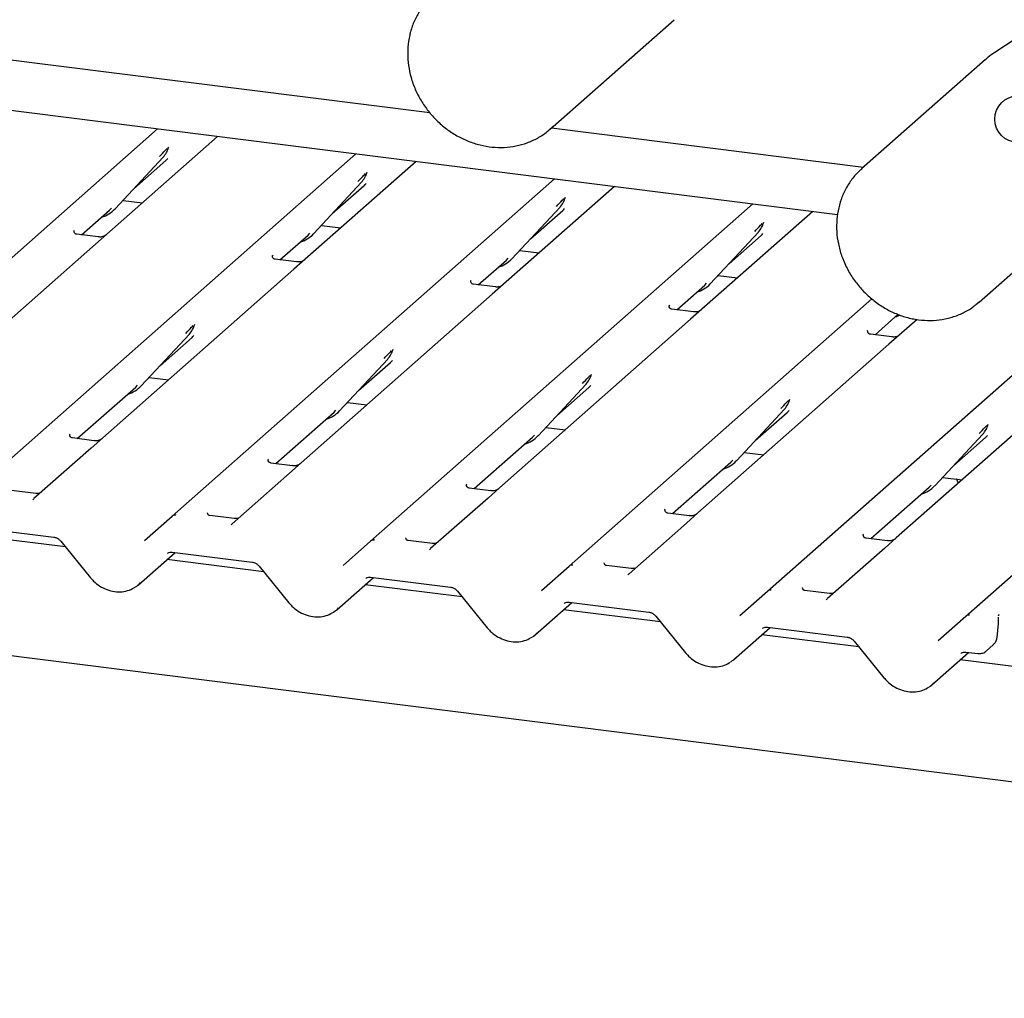
# Paper-space layout 'Layout1' of a CAD drawing. Extents: x 5 to 415, y 5 to 292.
# Drawn here: x 320 to 330, y 192 to 203 of the extents above; entities that cross this region are included whole.
import ezdxf

# ---------------------------------------------------------------- set-up
doc = ezdxf.new("R2010")
doc.units = 0
doc.layers.add('SLD-0', color=179, linetype='CONTINUOUS')

psp = doc.layouts.get("Layout1")

# ---------------------------------------------------------------- linework, layer by layer
at = {"layer": 'SLD-0', "color": 179, "linetype": 'CONTINUOUS'}
for p, q in [((312.495, 203.255), (324.048, 201.799)), ((331.063, 203.013), (330.21, 202.455)), ((325.363, 201.62), (326.713, 202.81)), ((328.496, 200.687), (314.199, 202.488)), ((330.108, 202.378), (328.758, 201.187)), ((325.379, 201.635), (325.363, 201.62)), ((325.396, 201.651), (325.379, 201.635)), ((316.915, 197.947), (321.081, 201.621)), ((321.735, 201.539), (320.404, 200.364)), ((325.377, 201.632), (328.777, 201.204)), ((321.197, 201.411), (321.202, 201.422)), ((319.078, 197.674), (323.244, 201.349)), ((320.617, 200.75), (321.142, 201.315)), ((321.142, 201.315), (321.142, 201.314)), ((320.822, 200.97), (321.172, 201.279)), ((323.899, 201.266), (322.567, 200.092)), ((323.361, 201.139), (323.365, 201.15)), ((321.241, 197.402), (325.407, 201.076)), ((322.781, 200.478), (323.306, 201.042)), ((322.985, 200.698), (323.335, 201.006)), ((323.306, 201.042), (323.305, 201.042)), ((326.062, 200.994), (324.73, 199.819)), ((330.04, 199.734), (331.39, 200.925)), ((320.704, 200.843), (320.916, 200.816)), ((323.404, 197.129), (327.57, 200.804)), ((325.524, 200.866), (325.528, 200.877)), ((320.252, 200.467), (320.558, 200.737)), ((320.558, 200.737), (320.578, 200.757)), ((320.617, 200.75), (320.617, 200.75)), ((324.944, 200.205), (325.469, 200.77)), ((325.148, 200.425), (325.498, 200.734)), ((325.469, 200.77), (325.468, 200.769)), ((328.225, 200.721), (326.893, 199.547)), ((322.867, 200.57), (323.079, 200.544)), ((327.687, 200.593), (327.691, 200.605)), ((320.172, 200.516), (320.169, 200.512)), ((320.434, 200.445), (320.2, 200.474)), ((322.415, 200.195), (322.721, 200.464)), ((322.721, 200.464), (322.741, 200.485)), ((322.781, 200.478), (322.78, 200.477)), ((327.107, 199.933), (327.632, 200.497)), ((327.312, 200.153), (327.662, 200.461)), ((327.632, 200.497), (327.631, 200.497)), ((320.404, 200.364), (318.32, 198.526)), ((322.336, 200.244), (322.332, 200.24)), ((325.03, 200.298), (325.242, 200.271)), ((327.73, 196.584), (331.897, 200.259)), ((322.597, 200.172), (322.363, 200.201)), ((324.578, 199.922), (324.884, 200.192)), ((324.884, 200.192), (324.905, 200.212)), ((324.944, 200.205), (324.943, 200.205)), ((322.567, 200.092), (320.483, 198.254)), ((327.193, 200.025), (327.405, 199.998)), ((324.499, 199.971), (324.495, 199.967)), ((324.76, 199.9), (324.526, 199.929)), ((326.741, 199.65), (327.047, 199.919)), ((327.047, 199.919), (327.068, 199.939)), ((327.107, 199.933), (327.107, 199.932)), ((329.893, 196.312), (334.06, 199.986)), ((324.73, 199.819), (322.646, 197.981)), ((325.567, 196.857), (328.869, 199.769)), ((330.04, 199.734), (329.998, 199.7)), ((326.662, 199.699), (326.658, 199.695)), ((326.923, 199.627), (326.69, 199.656)), ((328.905, 199.377), (329.158, 199.601)), ((321.482, 199.482), (321.487, 199.493)), ((326.893, 199.547), (324.809, 197.709)), ((329.364, 199.545), (329.056, 199.274)), ((329.139, 199.575), (329.123, 199.57)), ((329.176, 199.59), (329.139, 199.575)), ((320.902, 198.821), (321.427, 199.386)), ((321.427, 199.386), (321.427, 199.385)), ((328.825, 199.426), (328.822, 199.422)), ((329.086, 199.354), (328.853, 199.384)), ((321.107, 199.041), (321.457, 199.35)), ((329.056, 199.274), (326.972, 197.436)), ((323.645, 199.21), (323.65, 199.221)), ((323.066, 198.549), (323.59, 199.113)), ((323.27, 198.769), (323.62, 199.077)), ((323.59, 199.113), (323.59, 199.113)), ((331.22, 199.002), (329.135, 197.164)), ((320.989, 198.914), (321.201, 198.887)), ((325.809, 198.937), (325.813, 198.948)), ((320.205, 198.246), (320.843, 198.808)), ((320.843, 198.808), (320.863, 198.828)), ((320.902, 198.821), (320.902, 198.821)), ((325.229, 198.276), (325.754, 198.841)), ((325.433, 198.496), (325.783, 198.805)), ((325.754, 198.841), (325.753, 198.84)), ((323.152, 198.641), (323.364, 198.615)), ((327.972, 198.664), (327.976, 198.676)), ((322.369, 197.974), (323.006, 198.535)), ((323.006, 198.535), (323.026, 198.556)), ((323.066, 198.549), (323.065, 198.548)), ((327.392, 198.004), (327.917, 198.568)), ((327.597, 198.224), (327.946, 198.532)), ((327.917, 198.568), (327.916, 198.568)), ((325.315, 198.369), (325.527, 198.342)), ((330.135, 198.392), (330.139, 198.403)), ((320.122, 198.291), (320.126, 198.295)), ((320.387, 198.223), (320.154, 198.253)), ((320.483, 198.254), (320.357, 198.143)), ((324.532, 197.701), (325.169, 198.263)), ((325.169, 198.263), (325.189, 198.283)), ((325.229, 198.276), (325.228, 198.276)), ((329.555, 197.731), (330.08, 198.295)), ((329.76, 197.951), (330.11, 198.26)), ((330.08, 198.295), (330.08, 198.295)), ((320.357, 198.143), (319.732, 197.592)), ((327.478, 198.096), (327.69, 198.069)), ((322.286, 198.019), (322.289, 198.022)), ((326.695, 197.429), (327.332, 197.99)), ((327.332, 197.99), (327.353, 198.01)), ((327.392, 198.004), (327.391, 198.003)), ((322.55, 197.951), (322.317, 197.98)), ((322.646, 197.981), (322.52, 197.871)), ((322.52, 197.871), (321.895, 197.319)), ((329.641, 197.824), (329.854, 197.797)), ((319.753, 197.647), (319.486, 197.681)), ((324.449, 197.746), (324.452, 197.75)), ((324.713, 197.678), (324.48, 197.708)), ((324.809, 197.709), (324.684, 197.598)), ((328.858, 197.156), (329.495, 197.718)), ((329.495, 197.718), (329.516, 197.738)), ((329.555, 197.731), (329.555, 197.731)), ((319.726, 197.586), (319.73, 197.59)), ((319.73, 197.59), (319.731, 197.591)), ((324.684, 197.598), (324.058, 197.047)), ((326.612, 197.473), (326.615, 197.477)), ((320.939, 197.136), (321.241, 197.401)), ((321.241, 197.401), (321.241, 197.402)), ((321.917, 197.375), (321.649, 197.408)), ((326.876, 197.406), (326.643, 197.435)), ((326.972, 197.436), (326.847, 197.325)), ((349.111, 192.146), (307.899, 197.339)), ((319.077, 197.282), (319.948, 197.173)), ((321.889, 197.313), (321.894, 197.318)), ((321.894, 197.318), (321.894, 197.318)), ((326.847, 197.325), (326.222, 196.774)), ((320.075, 197.066), (319.019, 197.199)), ((320.024, 197.128), (320.349, 196.73)), ((323.103, 196.863), (323.404, 197.129)), ((323.404, 197.129), (323.404, 197.129)), ((324.08, 197.102), (323.812, 197.136)), ((328.775, 197.201), (328.778, 197.205)), ((329.04, 197.133), (328.806, 197.163)), ((329.135, 197.164), (329.01, 197.053)), ((324.053, 197.041), (324.057, 197.045)), ((324.057, 197.045), (324.057, 197.046)), ((329.01, 197.053), (328.385, 196.502)), ((320.872, 196.653), (321.271, 197.006)), ((322.238, 196.794), (321.182, 196.927)), ((321.24, 197.01), (322.111, 196.9)), ((321.24, 197.01), (321.241, 197.01)), ((322.187, 196.856), (322.512, 196.457)), ((325.266, 196.591), (325.567, 196.856)), ((325.567, 196.856), (325.567, 196.857)), ((326.243, 196.83), (325.975, 196.863)), ((323.035, 196.381), (323.434, 196.733)), ((323.403, 196.737), (324.274, 196.627)), ((323.403, 196.737), (323.404, 196.737)), ((326.216, 196.768), (326.22, 196.773)), ((326.22, 196.773), (326.22, 196.773)), ((324.401, 196.521), (323.345, 196.654)), ((328.406, 196.557), (328.139, 196.591)), ((324.35, 196.583), (324.675, 196.185)), ((327.429, 196.318), (327.73, 196.584)), ((327.73, 196.584), (327.73, 196.584)), ((328.379, 196.496), (328.383, 196.5)), ((328.383, 196.5), (328.384, 196.501)), ((325.198, 196.108), (325.598, 196.461)), ((326.564, 196.249), (325.508, 196.382)), ((325.566, 196.465), (326.438, 196.355)), ((325.566, 196.465), (325.567, 196.465)), ((326.513, 196.311), (326.838, 195.912)), ((329.592, 196.046), (329.893, 196.311)), ((329.893, 196.311), (329.893, 196.312)), ((330.258, 196.328), (330.251, 196.321)), ((327.361, 195.836), (327.761, 196.188)), ((327.73, 196.192), (328.601, 196.082)), ((327.73, 196.192), (327.731, 196.192)), ((330.234, 196.078), (330.249, 196.23)), ((330.249, 196.23), (330.249, 196.234)), ((328.727, 195.976), (327.671, 196.109)), ((328.677, 196.038), (329.001, 195.64)), ((330.118, 195.932), (330.193, 195.998)), ((329.524, 195.563), (329.924, 195.916)), ((330.715, 195.726), (329.834, 195.837)), ((329.893, 195.92), (330.024, 195.903))]:
    psp.add_line(p, q, dxfattribs=at)
at = {"layer": 'SLD-0', "color": 96, "linetype": 'CONTINUOUS'}
psp.add_circle((330.463, 201.728), 0.254, dxfattribs=at)
at = {"layer": 'SLD-0', "color": 179, "linetype": 'CONTINUOUS'}
for centre, radius, start, end in [((320.956, 201.486), 0.253, 317.2829, 344.8818), ((323.119, 201.214), 0.253, 317.2829, 344.8818), ((325.282, 200.941), 0.253, 317.2829, 344.8818), ((320.382, 200.97), 0.322, 285.9831, 316.9017), ((327.445, 200.668), 0.253, 317.2829, 344.8818), ((322.545, 200.697), 0.322, 285.9831, 316.9017), ((324.708, 200.425), 0.322, 285.9831, 316.9017), ((326.871, 200.152), 0.322, 285.9831, 316.9017), ((321.241, 199.557), 0.253, 317.2829, 344.8818), ((323.404, 199.285), 0.253, 317.2829, 344.8818), ((325.567, 199.012), 0.253, 317.2829, 344.8818), ((320.667, 199.041), 0.322, 285.9831, 316.9017), ((327.73, 198.739), 0.253, 317.2829, 344.8818), ((322.83, 198.768), 0.322, 285.9831, 316.9017), ((329.893, 198.467), 0.253, 317.2829, 344.8818), ((324.993, 198.496), 0.322, 285.9831, 316.9017), ((327.156, 198.223), 0.322, 285.9831, 316.9017), ((329.319, 197.951), 0.322, 285.9831, 316.9017), ((321.275, 197.362), 0.0521, 81.8416, 130.6612), ((321.273, 197.363), 0.0504, 80.9037, 130.4821), ((323.438, 197.09), 0.0521, 81.8416, 130.6612), ((323.436, 197.09), 0.0504, 80.9037, 130.4821), ((325.601, 196.817), 0.0521, 81.8416, 130.6612), ((325.6, 196.818), 0.0504, 80.9037, 130.4821), ((327.764, 196.545), 0.0521, 81.8416, 130.6612), ((327.763, 196.545), 0.0504, 80.9037, 130.4821), ((329.927, 196.272), 0.0521, 81.8416, 130.6612), ((329.926, 196.273), 0.0504, 80.9037, 130.4821)]:
    psp.add_arc(centre, radius, start, end, dxfattribs=at)
for centre, major_axis, ratio, start_param, end_param in [((320.917, 201.554), (0.272, -0.259), 0.856866, 6.207807, 6.295073), ((323.081, 201.282), (0.272, -0.259), 0.856866, 6.207807, 6.295073), ((325.244, 201.009), (0.272, -0.259), 0.856866, 6.207807, 6.295073), ((327.407, 200.737), (0.272, -0.259), 0.856866, 6.207807, 6.295073), ((321.202, 199.625), (0.272, -0.259), 0.856866, 6.207807, 6.295073), ((323.366, 199.353), (0.272, -0.259), 0.856866, 6.207807, 6.295073), ((325.529, 199.08), (0.272, -0.259), 0.856866, 6.207807, 6.295073), ((327.692, 198.808), (0.272, -0.259), 0.856866, 6.207807, 6.295073), ((329.855, 198.535), (0.272, -0.259), 0.856866, 6.207807, 6.295073), ((319.652, 197.644), (0.0751, -0.0572), 0.800617, 6.124264, 6.265941), ((321.815, 197.371), (0.0751, -0.0572), 0.800617, 6.124264, 6.265941), ((323.978, 197.099), (0.0751, -0.0572), 0.800617, 6.124264, 6.265941), ((326.141, 196.826), (0.0751, -0.0572), 0.800617, 6.124264, 6.265941), ((320.616, 196.928), (0.274, -0.256), 0.853457, 6.080122, 6.287507), ((328.304, 196.554), (0.0751, -0.0572), 0.800617, 6.124264, 6.265941), ((322.779, 196.656), (0.274, -0.256), 0.853457, 6.080122, 6.287507), ((324.943, 196.383), (0.274, -0.256), 0.853457, 6.080122, 6.287507), ((327.106, 196.111), (0.274, -0.256), 0.853457, 6.080122, 6.287507), ((329.269, 195.838), (0.274, -0.256), 0.853457, 6.080122, 6.287507)]:
    psp.add_ellipse(centre, major_axis=major_axis, ratio=ratio, start_param=start_param, end_param=end_param, dxfattribs=at)
for points, knots in [([(324.097, 203.085), (324.069, 203.06), (324.011, 203.008), (323.939, 202.912), (323.879, 202.801), (323.846, 202.711), (323.833, 202.658), (323.83, 202.647)], [0, 0, 0, 0, 0.213741, 0.453973, 0.694231, 0.934881, 1, 1, 1, 1]), ([(323.83, 202.647), (323.826, 202.623), (323.812, 202.558), (323.805, 202.446), (323.814, 202.313), (323.842, 202.181), (323.888, 202.053), (323.951, 201.93), (324.03, 201.815), (324.123, 201.712), (324.228, 201.621), (324.344, 201.545), (324.468, 201.486), (324.597, 201.444), (324.728, 201.421), (324.86, 201.417), (324.989, 201.433), (325.112, 201.467), (325.227, 201.52), (325.323, 201.582), (325.374, 201.632), (325.396, 201.653)], [0, 0, 0, 0, 0.030628, 0.084915, 0.139331, 0.193912, 0.248629, 0.303454, 0.35836, 0.413325, 0.468333, 0.523361, 0.57839, 0.63339, 0.688322, 0.743141, 0.797799, 0.85226, 0.906508, 0.960563, 1, 1, 1, 1]), ([(330.21, 202.453), (330.183, 202.436), (330.147, 202.414), (330.117, 202.384), (330.109, 202.376)], [0, 0, 0, 0, 0.734518, 1, 1, 1, 1]), ([(321.103, 201.322), (321.124, 201.344), (321.149, 201.371), (321.179, 201.402), (321.185, 201.408)], [0, 0, 0, 0, 0.797889, 1, 1, 1, 1]), ([(323.266, 201.049), (323.287, 201.071), (323.313, 201.099), (323.342, 201.129), (323.348, 201.135)], [0, 0, 0, 0, 0.797889, 1, 1, 1, 1]), ([(328.762, 201.188), (328.753, 201.18), (328.711, 201.148), (328.65, 201.074), (328.582, 200.97), (328.531, 200.854), (328.498, 200.73), (328.483, 200.601), (328.486, 200.469), (328.508, 200.337), (328.539, 200.238), (328.561, 200.184), (328.566, 200.172)], [0, 0, 0, 0, 0.032265, 0.148393, 0.264456, 0.380629, 0.497067, 0.613866, 0.731057, 0.848617, 0.966492, 1, 1, 1, 1]), ([(325.43, 200.776), (325.45, 200.799), (325.476, 200.826), (325.505, 200.856), (325.511, 200.863)], [0, 0, 0, 0, 0.797889, 1, 1, 1, 1]), ([(327.593, 200.504), (327.613, 200.526), (327.639, 200.554), (327.668, 200.584), (327.674, 200.59)], [0, 0, 0, 0, 0.797889, 1, 1, 1, 1]), ([(320.201, 200.474), (320.199, 200.474), (320.192, 200.474), (320.186, 200.479), (320.174, 200.485), (320.168, 200.509), (320.17, 200.513), (320.17, 200.514)], [0, 0, 0, 0, 0.034935, 0.237462, 0.531089, 0.863289, 1, 1, 1, 1]), ([(320.52, 200.466), (320.52, 200.467), (320.52, 200.467), (320.516, 200.464), (320.507, 200.457), (320.485, 200.448), (320.458, 200.441), (320.44, 200.445), (320.434, 200.446)], [0, 0, 0, 0, 0.07676, 0.174151, 0.291318, 0.491697, 0.849924, 1, 1, 1, 1]), ([(322.364, 200.202), (322.363, 200.202), (322.355, 200.202), (322.349, 200.206), (322.337, 200.212), (322.331, 200.236), (322.333, 200.24), (322.333, 200.241)], [0, 0, 0, 0, 0.034935, 0.237462, 0.531089, 0.863289, 1, 1, 1, 1]), ([(322.683, 200.194), (322.683, 200.194), (322.684, 200.194), (322.68, 200.191), (322.67, 200.185), (322.648, 200.175), (322.621, 200.169), (322.603, 200.173), (322.597, 200.174)], [0, 0, 0, 0, 0.07676, 0.174151, 0.291318, 0.491697, 0.849924, 1, 1, 1, 1]), ([(328.566, 200.172), (328.577, 200.149), (328.606, 200.084), (328.667, 199.983), (328.754, 199.874), (328.854, 199.777), (328.965, 199.694), (329.085, 199.626), (329.212, 199.576), (329.343, 199.544), (329.475, 199.531), (329.605, 199.537), (329.732, 199.563), (329.85, 199.608), (329.939, 199.654), (329.983, 199.691), (329.996, 199.701)], [0, 0, 0, 0, 0.042816, 0.120269, 0.19782, 0.275443, 0.353109, 0.43079, 0.508452, 0.586046, 0.663512, 0.740782, 0.817795, 0.894513, 0.970939, 1, 1, 1, 1]), ([(324.527, 199.929), (324.526, 199.929), (324.518, 199.929), (324.512, 199.934), (324.5, 199.94), (324.494, 199.964), (324.496, 199.967), (324.496, 199.969)], [0, 0, 0, 0, 0.034935, 0.237462, 0.531089, 0.863289, 1, 1, 1, 1]), ([(324.846, 199.921), (324.846, 199.921), (324.847, 199.922), (324.843, 199.919), (324.833, 199.912), (324.811, 199.903), (324.785, 199.896), (324.766, 199.9), (324.76, 199.901)], [0, 0, 0, 0, 0.07676, 0.174151, 0.291318, 0.491697, 0.849924, 1, 1, 1, 1]), ([(326.69, 199.657), (326.689, 199.657), (326.681, 199.657), (326.675, 199.661), (326.663, 199.667), (326.658, 199.691), (326.659, 199.695), (326.659, 199.696)], [0, 0, 0, 0, 0.0349354, 0.237462, 0.531089, 0.8632888, 1, 1, 1, 1]), ([(327.01, 199.649), (327.01, 199.649), (327.01, 199.649), (327.006, 199.646), (326.996, 199.64), (326.974, 199.63), (326.948, 199.624), (326.929, 199.628), (326.924, 199.629)], [0, 0, 0, 0, 0.07676, 0.174151, 0.291318, 0.491697, 0.849924, 1, 1, 1, 1]), ([(321.388, 199.393), (321.409, 199.415), (321.434, 199.442), (321.464, 199.473), (321.47, 199.479)], [0, 0, 0, 0, 0.7978894, 1, 1, 1, 1]), ([(328.853, 199.384), (328.852, 199.384), (328.844, 199.384), (328.838, 199.389), (328.827, 199.395), (328.821, 199.419), (328.822, 199.422), (328.823, 199.424)], [0, 0, 0, 0, 0.034935, 0.237462, 0.531089, 0.863289, 1, 1, 1, 1]), ([(329.173, 199.376), (329.173, 199.376), (329.173, 199.377), (329.169, 199.374), (329.159, 199.367), (329.137, 199.358), (329.111, 199.351), (329.092, 199.355), (329.087, 199.356)], [0, 0, 0, 0, 0.07676, 0.174151, 0.291318, 0.491697, 0.849924, 1, 1, 1, 1]), ([(323.551, 199.12), (323.572, 199.142), (323.597, 199.17), (323.627, 199.2), (323.633, 199.206)], [0, 0, 0, 0, 0.7978894, 1, 1, 1, 1]), ([(325.714, 198.847), (325.735, 198.87), (325.761, 198.897), (325.79, 198.927), (325.796, 198.934)], [0, 0, 0, 0, 0.797889, 1, 1, 1, 1]), ([(327.878, 198.575), (327.898, 198.597), (327.924, 198.625), (327.953, 198.655), (327.959, 198.661)], [0, 0, 0, 0, 0.797889, 1, 1, 1, 1]), ([(330.041, 198.302), (330.061, 198.324), (330.087, 198.352), (330.116, 198.382), (330.122, 198.389)], [0, 0, 0, 0, 0.797889, 1, 1, 1, 1]), ([(320.154, 198.253), (320.153, 198.253), (320.145, 198.253), (320.139, 198.258), (320.127, 198.264), (320.122, 198.288), (320.123, 198.291), (320.123, 198.292)], [0, 0, 0, 0, 0.034935, 0.237462, 0.531089, 0.863289, 1, 1, 1, 1]), ([(320.474, 198.245), (320.474, 198.245), (320.474, 198.245), (320.47, 198.242), (320.46, 198.236), (320.438, 198.226), (320.412, 198.22), (320.393, 198.224), (320.388, 198.225)], [0, 0, 0, 0, 0.0767595, 0.1741506, 0.2913179, 0.4916971, 0.8499235, 1, 1, 1, 1]), ([(322.317, 197.981), (322.316, 197.981), (322.308, 197.981), (322.302, 197.985), (322.291, 197.991), (322.285, 198.015), (322.286, 198.019), (322.287, 198.02)], [0, 0, 0, 0, 0.0349354, 0.237462, 0.531089, 0.8632888, 1, 1, 1, 1]), ([(322.637, 197.973), (322.637, 197.973), (322.637, 197.973), (322.633, 197.97), (322.623, 197.964), (322.601, 197.954), (322.575, 197.947), (322.556, 197.951), (322.551, 197.953)], [0, 0, 0, 0, 0.07676, 0.174151, 0.291318, 0.491697, 0.849924, 1, 1, 1, 1]), ([(329.813, 197.761), (329.808, 197.776), (329.802, 197.791), (329.794, 197.804), (329.794, 197.804)], [0, 0, 0, 0, 0.968122, 1, 1, 1, 1]), ([(324.48, 197.708), (324.479, 197.708), (324.471, 197.708), (324.465, 197.712), (324.454, 197.719), (324.448, 197.742), (324.449, 197.746), (324.45, 197.747)], [0, 0, 0, 0, 0.034935, 0.237462, 0.531089, 0.863289, 1, 1, 1, 1]), ([(324.8, 197.7), (324.8, 197.7), (324.8, 197.7), (324.796, 197.697), (324.786, 197.691), (324.765, 197.681), (324.738, 197.675), (324.719, 197.679), (324.714, 197.68)], [0, 0, 0, 0, 0.07676, 0.174151, 0.291318, 0.491697, 0.849924, 1, 1, 1, 1]), ([(319.796, 197.652), (319.789, 197.65), (319.775, 197.645), (319.761, 197.648), (319.754, 197.649)], [0, 0, 0, 0, 0.528145, 1, 1, 1, 1]), ([(326.644, 197.435), (326.642, 197.435), (326.635, 197.436), (326.629, 197.44), (326.617, 197.446), (326.611, 197.47), (326.612, 197.474), (326.613, 197.475)], [0, 0, 0, 0, 0.034935, 0.237462, 0.531089, 0.863289, 1, 1, 1, 1]), ([(321.65, 197.409), (321.647, 197.409), (321.638, 197.41), (321.631, 197.415), (321.624, 197.434), (321.625, 197.437), (321.626, 197.437)], [0, 0, 0, 0, 0.117027, 0.393289, 0.840155, 1, 1, 1, 1]), ([(321.959, 197.38), (321.952, 197.377), (321.939, 197.373), (321.924, 197.375), (321.917, 197.376)], [0, 0, 0, 0, 0.528145, 1, 1, 1, 1]), ([(326.963, 197.428), (326.963, 197.428), (326.963, 197.428), (326.959, 197.425), (326.95, 197.419), (326.928, 197.409), (326.901, 197.402), (326.882, 197.406), (326.877, 197.408)], [0, 0, 0, 0, 0.07676, 0.174151, 0.291318, 0.491697, 0.849924, 1, 1, 1, 1]), ([(319.948, 197.173), (319.953, 197.172), (319.967, 197.169), (319.992, 197.158), (320.013, 197.142), (320.022, 197.131), (320.024, 197.128)], [0, 0, 0, 0, 0.1915173, 0.5401817, 0.8881495, 1, 1, 1, 1]), ([(323.813, 197.137), (323.811, 197.137), (323.802, 197.138), (323.795, 197.142), (323.787, 197.161), (323.788, 197.164), (323.789, 197.165)], [0, 0, 0, 0, 0.117027, 0.393289, 0.840155, 1, 1, 1, 1]), ([(328.807, 197.163), (328.806, 197.163), (328.798, 197.163), (328.792, 197.167), (328.78, 197.173), (328.774, 197.197), (328.776, 197.201), (328.776, 197.202)], [0, 0, 0, 0, 0.034935, 0.237462, 0.531089, 0.863289, 1, 1, 1, 1]), ([(329.126, 197.155), (329.126, 197.155), (329.126, 197.155), (329.122, 197.152), (329.113, 197.146), (329.091, 197.136), (329.064, 197.13), (329.046, 197.134), (329.04, 197.135)], [0, 0, 0, 0, 0.07676, 0.174151, 0.291318, 0.491697, 0.849924, 1, 1, 1, 1]), ([(324.122, 197.107), (324.115, 197.105), (324.102, 197.1), (324.087, 197.103), (324.08, 197.104)], [0, 0, 0, 0, 0.528145, 1, 1, 1, 1]), ([(321.189, 196.995), (321.191, 196.997), (321.197, 197.003), (321.212, 197.011), (321.232, 197.01), (321.24, 197.01)], [0, 0, 0, 0, 0.197091, 0.6663, 1, 1, 1, 1]), ([(322.111, 196.9), (322.116, 196.899), (322.13, 196.897), (322.155, 196.886), (322.176, 196.869), (322.185, 196.859), (322.187, 196.856)], [0, 0, 0, 0, 0.1915173, 0.5401817, 0.8881495, 1, 1, 1, 1]), ([(325.976, 196.864), (325.974, 196.864), (325.965, 196.865), (325.958, 196.87), (325.95, 196.889), (325.951, 196.891), (325.952, 196.892)], [0, 0, 0, 0, 0.117027, 0.393289, 0.840155, 1, 1, 1, 1]), ([(326.285, 196.835), (326.278, 196.832), (326.265, 196.828), (326.25, 196.83), (326.243, 196.831)], [0, 0, 0, 0, 0.528145, 1, 1, 1, 1]), ([(320.349, 196.73), (320.36, 196.717), (320.39, 196.683), (320.449, 196.637), (320.527, 196.598), (320.61, 196.577), (320.694, 196.575), (320.773, 196.591), (320.817, 196.617), (320.838, 196.629)], [0, 0, 0, 0, 0.088414, 0.242479, 0.397161, 0.552181, 0.707077, 0.860976, 1, 1, 1, 1]), ([(323.352, 196.723), (323.354, 196.725), (323.36, 196.731), (323.375, 196.738), (323.395, 196.738), (323.403, 196.737)], [0, 0, 0, 0, 0.1970914, 0.6663003, 1, 1, 1, 1]), ([(324.274, 196.627), (324.279, 196.627), (324.294, 196.624), (324.318, 196.613), (324.339, 196.597), (324.348, 196.586), (324.35, 196.583)], [0, 0, 0, 0, 0.191517, 0.540182, 0.888149, 1, 1, 1, 1]), ([(328.14, 196.591), (328.137, 196.592), (328.128, 196.593), (328.121, 196.597), (328.113, 196.616), (328.115, 196.619), (328.115, 196.62)], [0, 0, 0, 0, 0.117027, 0.393289, 0.840155, 1, 1, 1, 1]), ([(328.448, 196.562), (328.441, 196.56), (328.428, 196.555), (328.413, 196.558), (328.406, 196.559)], [0, 0, 0, 0, 0.528145, 1, 1, 1, 1]), ([(322.512, 196.457), (322.523, 196.445), (322.553, 196.411), (322.612, 196.364), (322.69, 196.325), (322.774, 196.304), (322.858, 196.302), (322.936, 196.319), (322.98, 196.344), (323.001, 196.356)], [0, 0, 0, 0, 0.088414, 0.242479, 0.397161, 0.552181, 0.707077, 0.860976, 1, 1, 1, 1]), ([(325.515, 196.45), (325.517, 196.452), (325.524, 196.458), (325.539, 196.466), (325.558, 196.465), (325.566, 196.465)], [0, 0, 0, 0, 0.197091, 0.6663, 1, 1, 1, 1]), ([(326.438, 196.355), (326.443, 196.354), (326.457, 196.352), (326.482, 196.34), (326.502, 196.324), (326.511, 196.313), (326.513, 196.311)], [0, 0, 0, 0, 0.191517, 0.540182, 0.888149, 1, 1, 1, 1]), ([(330.249, 196.315), (330.25, 196.316), (330.25, 196.319), (330.254, 196.324), (330.256, 196.326)], [0, 0, 0, 0, 0.5427035, 1, 1, 1, 1]), ([(330.249, 196.232), (330.25, 196.237), (330.251, 196.253), (330.252, 196.268), (330.252, 196.278)], [0, 0, 0, 0, 0.3262334, 1, 1, 1, 1]), ([(330.252, 196.278), (330.252, 196.28), (330.252, 196.285), (330.252, 196.293), (330.25, 196.298), (330.25, 196.301)], [0, 0, 0, 0, 0.2902913, 0.6680659, 1, 1, 1, 1]), ([(324.675, 196.185), (324.686, 196.172), (324.716, 196.138), (324.776, 196.092), (324.853, 196.053), (324.937, 196.032), (325.021, 196.03), (325.099, 196.046), (325.143, 196.072), (325.164, 196.084)], [0, 0, 0, 0, 0.088414, 0.242479, 0.397161, 0.552181, 0.707077, 0.860976, 1, 1, 1, 1]), ([(327.678, 196.178), (327.68, 196.179), (327.687, 196.186), (327.702, 196.193), (327.721, 196.192), (327.73, 196.192)], [0, 0, 0, 0, 0.1970914, 0.6663003, 1, 1, 1, 1]), ([(328.601, 196.082), (328.606, 196.082), (328.62, 196.079), (328.645, 196.068), (328.665, 196.052), (328.674, 196.041), (328.677, 196.038)], [0, 0, 0, 0, 0.191517, 0.540182, 0.888149, 1, 1, 1, 1]), ([(330.193, 196.001), (330.201, 196.008), (330.219, 196.025), (330.23, 196.054), (330.233, 196.073), (330.234, 196.078)], [0, 0, 0, 0, 0.345138, 0.838168, 1, 1, 1, 1]), ([(326.838, 195.912), (326.849, 195.9), (326.879, 195.866), (326.939, 195.819), (327.016, 195.78), (327.1, 195.759), (327.184, 195.757), (327.262, 195.773), (327.307, 195.799), (327.327, 195.811)], [0, 0, 0, 0, 0.088414, 0.242479, 0.397161, 0.552181, 0.707077, 0.860976, 1, 1, 1, 1]), ([(329.841, 195.905), (329.843, 195.907), (329.85, 195.913), (329.865, 195.921), (329.885, 195.92), (329.893, 195.92)], [0, 0, 0, 0, 0.197091, 0.6663, 1, 1, 1, 1]), ([(330.024, 195.903), (330.039, 195.903), (330.069, 195.903), (330.103, 195.917), (330.115, 195.931), (330.118, 195.934)], [0, 0, 0, 0, 0.4529667, 0.8652105, 1, 1, 1, 1]), ([(329.001, 195.64), (329.012, 195.627), (329.042, 195.593), (329.102, 195.547), (329.18, 195.508), (329.263, 195.486), (329.347, 195.485), (329.426, 195.501), (329.47, 195.526), (329.491, 195.539)], [0, 0, 0, 0, 0.088414, 0.242479, 0.397161, 0.552181, 0.707077, 0.860976, 1, 1, 1, 1])]:
    psp.add_open_spline(points, degree=3, knots=knots, dxfattribs=at)

doc.saveas('drawing.dxf')
